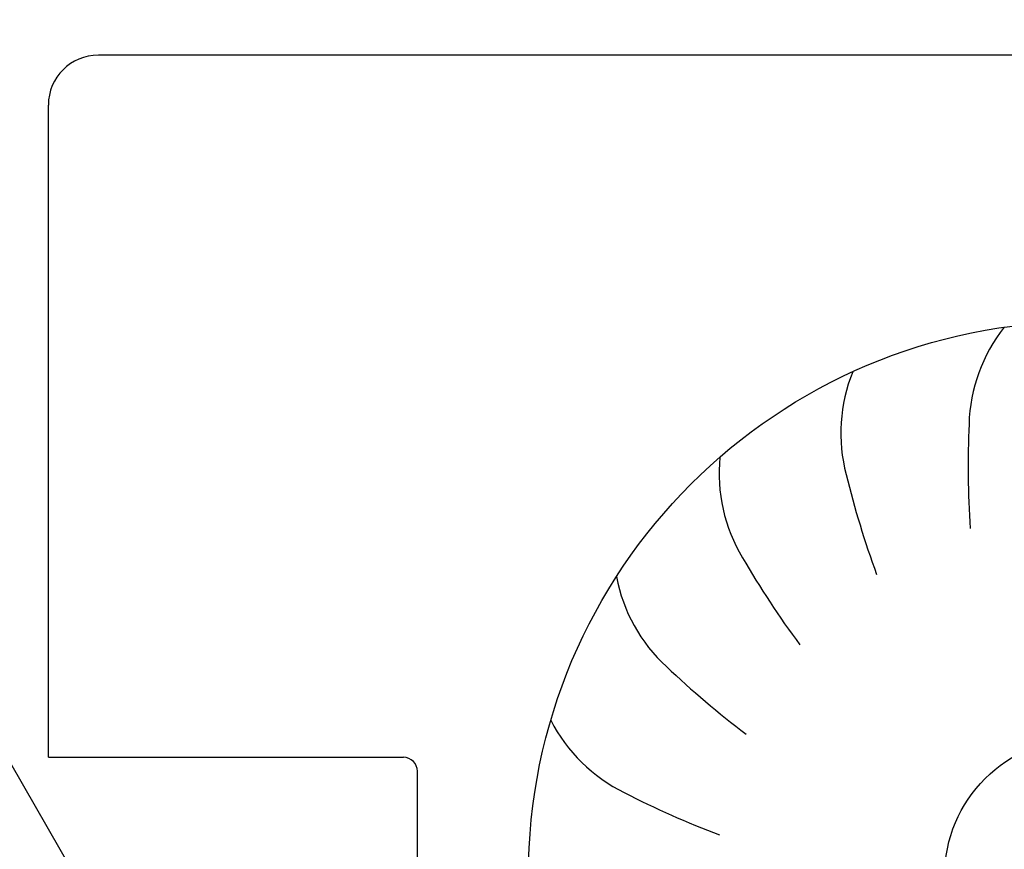
# Model space of a CAD drawing. Units: millimetres. Extents: x -8074 to 2221, y 10003 to 15943.
# Drawn here: x -75 to -40, y 11390 to 11420 of the extents above; entities that cross this region are included whole.
import ezdxf

# ---------------------------------------------------------------- set-up
doc = ezdxf.new("R2010")
doc.units = ezdxf.units.MM
doc.layers.add('1', color=7, linetype='Continuous')
doc.styles.add('CONVERTER_14', font='txt.shx', dxfattribs={"width": 0.9})
doc.dimstyles.new('ME10_DIM_167', dxfattribs={"dimtxt": 46, "dimasz": 46, "dimexe": 15, "dimexo": 10, "dimgap": 18, "dimtad": 1, "dimdec": 0, "dimdsep": 46, "dimtxsty": 'CONVERTER_14', "dimsah": 1, "dimcen": 0.09, "dimclrd": 6, "dimclre": 6, "dimclrt": 3, "dimadec": 0, "dimazin": 0, "dimtfac": 1, "dimtdec": 4, "dimtix": 1, "dimtmove": 0, "dimatfit": 3, "dimfxl": 1, "dimtolj": 1, "dimtzin": 0, "dimarcsym": 0})

# ---------------------------------------------------------------- blocks, each defined once
blk = doc.blocks.new('*D162')
at = {"layer": '1', "color": 6, "linetype": 'Continuous'}
for p, q in [((13.413, 11471.939), (13.413, 11561.139)), ((33.663, 11338.453), (33.663, 11561.139)), ((13.413, 11546.139), (-78.587, 11546.139)), ((33.663, 11546.139), (13.413, 11546.139)), ((125.663, 11546.139), (33.663, 11546.139))]:
    blk.add_line(p, q, dxfattribs=at)
at = {"layer": '1', "color": 6}
for points in [[(-32.587, 11540.083), (-32.587, 11552.195), (13.413, 11546.139)], [(79.663, 11552.195), (79.663, 11540.083), (33.663, 11546.139)]]:
    blk.add_solid(points, dxfattribs=at)
at = {"layer": '1', "color": 3, "insert": (-1.476, 11564.373), "char_height": 46, "attachment_point": 7, "rotation": 0.0001, "line_spacing_factor": 0.454545, "style": 'CONVERTER_14'}
blk.add_mtext('20', dxfattribs=at)

msp = doc.modelspace()

# ---------------------------------------------------------------- hatches: boundary and pattern name
at = {"linetype": 'Continuous'}
h = msp.add_hatch(dxfattribs=at)
h.set_pattern_fill('CUSTOM77', color=6, scale=0.0008, angle=135, pattern_type=2)
h.set_pattern_definition([(135, (1380.0399641, 668.0514378), (-9e-20, -0.0011313708499), [])])
edge = h.paths.add_edge_path()
edge.add_line((-3.587, 11352.739), (-3.587, 11362.139))
edge.add_line((-3.587, 11362.139), (-2.587, 11362.139))
edge.add_line((-2.587, 11362.139), (-2.587, 11352.739))
edge.add_arc((-5.187, 11352.739), 2.6, 270, 360, ccw=False)
edge.add_line((-5.187, 11350.139), (-157.987, 11350.139))
edge.add_arc((-157.987, 11352.739), 2.6, 180, 270, ccw=False)
edge.add_line((-160.587, 11352.739), (-160.587, 11440.539))
edge.add_arc((-162.187, 11440.539), 1.6, 0, 90)
edge.add_line((-162.187, 11442.139), (-171.987, 11442.139))
edge.add_arc((-171.987, 11444.739), 2.6, 180, 270, ccw=False)
edge.add_line((-174.587, 11444.739), (-174.587, 11460.139))
edge.add_line((-174.587, 11460.139), (-173.587, 11460.139))
edge.add_line((-173.587, 11460.139), (-173.587, 11444.739))
edge.add_arc((-171.987, 11444.739), 1.6, 180, 270)
edge.add_line((-171.987, 11443.139), (-162.187, 11443.139))
edge.add_arc((-162.187, 11440.539), 2.6, 0, 90, ccw=False)
edge.add_line((-159.587, 11440.539), (-159.587, 11352.739))
edge.add_arc((-157.987, 11352.739), 1.6, 180, 270)
edge.add_line((-157.987, 11351.139), (-5.187, 11351.139))
edge.add_arc((-5.187, 11352.739), 1.6, 270, 360)

# ---------------------------------------------------------------- linework, layer by layer
at = {"color": 6, "linetype": 'Continuous'}
msp.add_line((-76.716, 11394.823), (-73.043, 11388.461), dxfattribs=at)
at = {"layer": '1', "color": 1, "linetype": 'Continuous'}
for p, q in [((-11.387, 11418.331), (-72.387, 11418.331)), ((-74.187, 11393.031), (-74.187, 11416.531)), ((-74.187, 11393.031), (-61.387, 11393.031)), ((-60.887, 11379.531), (-60.887, 11392.531))]:
    msp.add_line(p, q, dxfattribs=at)
msp.add_circle((-36.887, 11388.731), 20, dxfattribs=at)
at = {"layer": '1', "color": 6, "linetype": 'Continuous'}
msp.add_circle((-36.887, 11388.731), 5, dxfattribs=at)
at = {"layer": '1', "color": 1, "linetype": 'Continuous'}
for centre, radius, start, end in [((-72.387, 11416.531), 1.8, 90, 180), ((-61.387, 11392.531), 0.5, 0, 90)]:
    msp.add_arc(centre, radius, start, end, dxfattribs=at)
at = {"layer": '1', "color": 6, "linetype": 'Continuous'}
for centre, radius, start, end in [((-35.137, 11404.876), 5.871, 141.5426, 178.4224), ((-35.137, 11404.876), 5.871, 141.5426, 178.4224), ((-35.137, 11404.876), 5.871, 141.5426, 178.4224), ((-35.137, 11404.876), 5.871, 141.5426, 178.4224), ((-35.137, 11404.876), 5.871, 141.5426, 178.4224), ((-35.137, 11404.876), 5.871, 141.5426, 178.4224), ((-35.137, 11404.876), 5.871, 141.5426, 178.4224), ((-35.137, 11404.876), 5.871, 141.5426, 178.4224), ((-35.137, 11404.876), 5.871, 141.5426, 178.4224), ((-35.137, 11404.876), 5.871, 141.5426, 178.4224), ((-35.137, 11404.876), 5.871, 141.5426, 178.4224), ((-35.137, 11404.876), 5.871, 141.5426, 178.4224), ((-35.137, 11404.876), 5.871, 141.5426, 178.4224), ((-35.137, 11404.876), 5.871, 141.5426, 178.4224), ((-35.137, 11404.876), 5.871, 141.5426, 178.4224), ((-35.137, 11404.876), 5.871, 141.5426, 178.4224), ((-35.137, 11404.876), 5.871, 141.5426, 178.4224), ((-35.137, 11404.876), 5.871, 141.5426, 178.4224), ((-35.137, 11404.876), 5.871, 141.5426, 178.4224), ((-35.137, 11404.876), 5.871, 141.5426, 178.4224), ((-35.137, 11404.876), 5.871, 141.5426, 178.4224), ((-35.137, 11404.876), 5.871, 141.5426, 178.4224), ((-35.137, 11404.876), 5.871, 141.5426, 178.4224), ((-35.137, 11404.876), 5.871, 141.5426, 178.4224), ((-35.137, 11404.876), 5.871, 141.5426, 178.4224), ((-35.137, 11404.876), 5.871, 141.5426, 178.4224), ((-35.137, 11404.876), 5.871, 141.5426, 178.4224), ((-35.137, 11404.876), 5.871, 141.5426, 178.4224), ((-35.137, 11404.876), 5.871, 141.5426, 178.4224), ((-35.137, 11404.876), 5.871, 141.5426, 178.4224), ((-35.137, 11404.876), 5.871, 141.5426, 178.4224), ((-35.137, 11404.876), 5.871, 141.5426, 178.4224), ((-35.137, 11404.876), 5.871, 141.5426, 178.4224), ((-35.137, 11404.876), 5.871, 141.5426, 178.4224), ((-35.137, 11404.876), 5.871, 141.5426, 178.4224), ((-35.137, 11404.876), 5.871, 141.5426, 178.4224), ((-35.137, 11404.876), 5.871, 141.5426, 178.4224), ((-35.137, 11404.876), 5.871, 141.5426, 178.4224), ((-35.137, 11404.876), 5.871, 141.5426, 178.4224), ((-35.137, 11404.876), 5.871, 141.5426, 178.4224), ((-35.137, 11404.876), 5.871, 141.5426, 178.4224), ((-35.137, 11404.876), 5.871, 141.5426, 178.4224), ((-35.137, 11404.876), 5.871, 141.5426, 178.4224), ((-35.137, 11404.876), 5.871, 141.5426, 178.4224), ((-35.137, 11404.876), 5.871, 141.5426, 178.4224), ((-35.137, 11404.876), 5.871, 141.5426, 178.4224), ((-35.137, 11404.876), 5.871, 141.5426, 178.4224), ((-35.137, 11404.876), 5.871, 141.5426, 178.4224), ((-35.137, 11404.876), 5.871, 141.5426, 178.4224), ((-35.137, 11404.876), 5.871, 141.5426, 178.4224), ((-35.137, 11404.876), 5.871, 141.5426, 178.4224), ((-35.137, 11404.876), 5.871, 141.5426, 178.4224), ((-35.137, 11404.876), 5.871, 141.5426, 178.4224), ((-35.137, 11404.876), 5.871, 141.5426, 178.4224), ((-35.137, 11404.876), 5.871, 141.5426, 178.4224), ((-35.137, 11404.876), 5.871, 141.5426, 178.4224), ((-35.137, 11404.876), 5.871, 141.5426, 178.4224), ((-35.137, 11404.876), 5.871, 141.5426, 178.4224), ((-35.137, 11404.876), 5.871, 141.5426, 178.4224), ((-35.137, 11404.876), 5.871, 141.5426, 178.4224), ((-35.137, 11404.876), 5.871, 141.5426, 178.4224), ((-35.137, 11404.876), 5.871, 141.5426, 178.4224), ((-35.137, 11404.876), 5.871, 141.5426, 178.4224), ((-35.137, 11404.876), 5.871, 141.5426, 178.4224), ((-35.137, 11404.876), 5.871, 141.5426, 178.4224), ((-35.137, 11404.876), 5.871, 141.5426, 178.4224), ((-35.137, 11404.876), 5.871, 141.5426, 178.4224), ((-35.137, 11404.876), 5.871, 141.5426, 178.4224), ((-35.137, 11404.876), 5.871, 141.5426, 178.4224), ((-35.137, 11404.876), 5.871, 141.5426, 178.4224), ((-35.137, 11404.876), 5.871, 141.5426, 178.4224), ((-35.137, 11404.876), 5.871, 141.5426, 178.4224), ((-35.137, 11404.876), 5.871, 141.5426, 178.4224), ((-35.137, 11404.876), 5.871, 141.5426, 178.4224), ((-35.137, 11404.876), 5.871, 141.5426, 178.4224), ((-35.137, 11404.876), 5.871, 141.5426, 178.4224), ((-35.137, 11404.876), 5.871, 141.5426, 178.4224), ((-35.137, 11404.876), 5.871, 141.5426, 178.4224), ((-35.137, 11404.876), 5.871, 141.5426, 178.4224), ((-35.137, 11404.876), 5.871, 141.5426, 178.4224), ((-35.137, 11404.876), 5.871, 141.5426, 178.4224), ((-35.137, 11404.876), 5.871, 141.5426, 178.4224), ((-39.756, 11404.715), 5.871, 157.9062, 194.786), ((-39.756, 11404.715), 5.871, 157.9062, 194.786), ((-39.756, 11404.715), 5.871, 157.9062, 194.786), ((-39.756, 11404.715), 5.871, 157.9062, 194.786), ((-39.756, 11404.715), 5.871, 157.9062, 194.786), ((-39.756, 11404.715), 5.871, 157.9062, 194.786), ((-39.756, 11404.715), 5.871, 157.9062, 194.786), ((-39.756, 11404.715), 5.871, 157.9062, 194.786), ((-39.756, 11404.715), 5.871, 157.9062, 194.786), ((-39.756, 11404.715), 5.871, 157.9062, 194.786), ((-39.756, 11404.715), 5.871, 157.9062, 194.786), ((-39.756, 11404.715), 5.871, 157.9062, 194.786), ((-39.756, 11404.715), 5.871, 157.9062, 194.786), ((-39.756, 11404.715), 5.871, 157.9062, 194.786), ((-39.756, 11404.715), 5.871, 157.9062, 194.786), ((-39.756, 11404.715), 5.871, 157.9062, 194.786), ((-39.756, 11404.715), 5.871, 157.9062, 194.786), ((-39.756, 11404.715), 5.871, 157.9062, 194.786), ((-39.756, 11404.715), 5.871, 157.9062, 194.786), ((-39.756, 11404.715), 5.871, 157.9062, 194.786), ((-39.756, 11404.715), 5.871, 157.9062, 194.786), ((-39.756, 11404.715), 5.871, 157.9062, 194.786), ((-39.756, 11404.715), 5.871, 157.9062, 194.786), ((-39.756, 11404.715), 5.871, 157.9062, 194.786), ((-39.756, 11404.715), 5.871, 157.9062, 194.786), ((-39.756, 11404.715), 5.871, 157.9062, 194.786), ((-39.756, 11404.715), 5.871, 157.9062, 194.786), ((-39.756, 11404.715), 5.871, 157.9062, 194.786), ((-39.756, 11404.715), 5.871, 157.9062, 194.786), ((-39.756, 11404.715), 5.871, 157.9062, 194.786), ((-39.756, 11404.715), 5.871, 157.9062, 194.786), ((-39.756, 11404.715), 5.871, 157.9062, 194.786), ((-39.756, 11404.715), 5.871, 157.9062, 194.786), ((-39.756, 11404.715), 5.871, 157.9062, 194.786), ((-39.756, 11404.715), 5.871, 157.9062, 194.786), ((-39.756, 11404.715), 5.871, 157.9062, 194.786), ((-39.756, 11404.715), 5.871, 157.9062, 194.786), ((-39.756, 11404.715), 5.871, 157.9062, 194.786), ((-39.756, 11404.715), 5.871, 157.9062, 194.786), ((-39.756, 11404.715), 5.871, 157.9062, 194.786), ((-39.756, 11404.715), 5.871, 157.9062, 194.786), ((-39.756, 11404.715), 5.871, 157.9062, 194.786), ((-39.756, 11404.715), 5.871, 157.9062, 194.786), ((-39.756, 11404.715), 5.871, 157.9062, 194.786), ((-39.756, 11404.715), 5.871, 157.9062, 194.786), ((-39.756, 11404.715), 5.871, 157.9062, 194.786), ((-39.756, 11404.715), 5.871, 157.9062, 194.786), ((-39.756, 11404.715), 5.871, 157.9062, 194.786), ((-39.756, 11404.715), 5.871, 157.9062, 194.786), ((-39.756, 11404.715), 5.871, 157.9062, 194.786), ((-39.756, 11404.715), 5.871, 157.9062, 194.786), ((-39.756, 11404.715), 5.871, 157.9062, 194.786), ((-39.756, 11404.715), 5.871, 157.9062, 194.786), ((-39.756, 11404.715), 5.871, 157.9062, 194.786), ((-39.756, 11404.715), 5.871, 157.9062, 194.786), ((-39.756, 11404.715), 5.871, 157.9062, 194.786), ((-39.756, 11404.715), 5.871, 157.9062, 194.786), ((-39.756, 11404.715), 5.871, 157.9062, 194.786), ((-39.756, 11404.715), 5.871, 157.9062, 194.786), ((-39.756, 11404.715), 5.871, 157.9062, 194.786), ((-39.756, 11404.715), 5.871, 157.9062, 194.786), ((-39.756, 11404.715), 5.871, 157.9062, 194.786), ((-39.756, 11404.715), 5.871, 157.9062, 194.786), ((-39.756, 11404.715), 5.871, 157.9062, 194.786), ((-39.756, 11404.715), 5.871, 157.9062, 194.786), ((-39.756, 11404.715), 5.871, 157.9062, 194.786), ((-39.756, 11404.715), 5.871, 157.9062, 194.786), ((-39.756, 11404.715), 5.871, 157.9062, 194.786), ((-39.756, 11404.715), 5.871, 157.9062, 194.786), ((-39.756, 11404.715), 5.871, 157.9062, 194.786), ((-39.756, 11404.715), 5.871, 157.9062, 194.786), ((-39.756, 11404.715), 5.871, 157.9062, 194.786), ((-39.756, 11404.715), 5.871, 157.9062, 194.786), ((-39.756, 11404.715), 5.871, 157.9062, 194.786), ((-39.756, 11404.715), 5.871, 157.9062, 194.786), ((-39.756, 11404.715), 5.871, 157.9062, 194.786), ((-39.756, 11404.715), 5.871, 157.9062, 194.786), ((-39.756, 11404.715), 5.871, 157.9062, 194.786), ((-39.756, 11404.715), 5.871, 157.9062, 194.786), ((-39.756, 11404.715), 5.871, 157.9062, 194.786), ((-39.756, 11404.715), 5.871, 157.9062, 194.786), ((-39.756, 11404.715), 5.871, 157.9062, 194.786), ((-7.631, 11403.517), 33.409, 177.3904, 183.8414), ((-7.631, 11403.517), 33.409, 177.3904, 183.8414), ((-7.631, 11403.517), 33.409, 177.3904, 183.8414), ((-7.631, 11403.517), 33.409, 177.3904, 183.8414), ((-7.631, 11403.517), 33.409, 177.3904, 183.8414), ((-7.631, 11403.517), 33.409, 177.3904, 183.8414), ((-7.631, 11403.517), 33.409, 177.3904, 183.8414), ((-7.631, 11403.517), 33.409, 177.3904, 183.8414), ((-7.631, 11403.517), 33.409, 177.3904, 183.8414), ((-7.631, 11403.517), 33.409, 177.3904, 183.8414), ((-7.631, 11403.517), 33.409, 177.3904, 183.8414), ((-7.631, 11403.517), 33.409, 177.3904, 183.8414), ((-7.631, 11403.517), 33.409, 177.3904, 183.8414), ((-7.631, 11403.517), 33.409, 177.3904, 183.8414), ((-7.631, 11403.517), 33.409, 177.3904, 183.8414), ((-7.631, 11403.517), 33.409, 177.3904, 183.8414), ((-7.631, 11403.517), 33.409, 177.3904, 183.8414), ((-7.631, 11403.517), 33.409, 177.3904, 183.8414), ((-7.631, 11403.517), 33.409, 177.3904, 183.8414), ((-7.631, 11403.517), 33.409, 177.3904, 183.8414), ((-7.631, 11403.517), 33.409, 177.3904, 183.8414), ((-7.631, 11403.517), 33.409, 177.3904, 183.8414), ((-7.631, 11403.517), 33.409, 177.3904, 183.8414), ((-7.631, 11403.517), 33.409, 177.3904, 183.8414), ((-7.631, 11403.517), 33.409, 177.3904, 183.8414), ((-7.631, 11403.517), 33.409, 177.3904, 183.8414), ((-7.631, 11403.517), 33.409, 177.3904, 183.8414), ((-7.631, 11403.517), 33.409, 177.3904, 183.8414), ((-7.631, 11403.517), 33.409, 177.3904, 183.8414), ((-7.631, 11403.517), 33.409, 177.3904, 183.8414), ((-7.631, 11403.517), 33.409, 177.3904, 183.8414), ((-7.631, 11403.517), 33.409, 177.3904, 183.8414), ((-7.631, 11403.517), 33.409, 177.3904, 183.8414), ((-7.631, 11403.517), 33.409, 177.3904, 183.8414), ((-7.631, 11403.517), 33.409, 177.3904, 183.8414), ((-7.631, 11403.517), 33.409, 177.3904, 183.8414), ((-7.631, 11403.517), 33.409, 177.3904, 183.8414), ((-7.631, 11403.517), 33.409, 177.3904, 183.8414), ((-7.631, 11403.517), 33.409, 177.3904, 183.8414), ((-7.631, 11403.517), 33.409, 177.3904, 183.8414), ((-7.631, 11403.517), 33.409, 177.3904, 183.8414), ((-7.631, 11403.517), 33.409, 177.3904, 183.8414), ((-7.631, 11403.517), 33.409, 177.3904, 183.8414), ((-7.631, 11403.517), 33.409, 177.3904, 183.8414), ((-7.631, 11403.517), 33.409, 177.3904, 183.8414), ((-7.631, 11403.517), 33.409, 177.3904, 183.8414), ((-7.631, 11403.517), 33.409, 177.3904, 183.8414), ((-7.631, 11403.517), 33.409, 177.3904, 183.8414), ((-7.631, 11403.517), 33.409, 177.3904, 183.8414), ((-7.631, 11403.517), 33.409, 177.3904, 183.8414), ((-7.631, 11403.517), 33.409, 177.3904, 183.8414), ((-7.631, 11403.517), 33.409, 177.3904, 183.8414), ((-7.631, 11403.517), 33.409, 177.3904, 183.8414), ((-7.631, 11403.517), 33.409, 177.3904, 183.8414), ((-7.631, 11403.517), 33.409, 177.3904, 183.8414), ((-7.631, 11403.517), 33.409, 177.3904, 183.8414), ((-7.631, 11403.517), 33.409, 177.3904, 183.8414), ((-7.631, 11403.517), 33.409, 177.3904, 183.8414), ((-7.631, 11403.517), 33.409, 177.3904, 183.8414), ((-7.631, 11403.517), 33.409, 177.3904, 183.8414), ((-7.631, 11403.517), 33.409, 177.3904, 183.8414), ((-7.631, 11403.517), 33.409, 177.3904, 183.8414), ((-7.631, 11403.517), 33.409, 177.3904, 183.8414), ((-7.631, 11403.517), 33.409, 177.3904, 183.8414), ((-7.631, 11403.517), 33.409, 177.3904, 183.8414), ((-7.631, 11403.517), 33.409, 177.3904, 183.8414), ((-7.631, 11403.517), 33.409, 177.3904, 183.8414), ((-7.631, 11403.517), 33.409, 177.3904, 183.8414), ((-7.631, 11403.517), 33.409, 177.3904, 183.8414), ((-7.631, 11403.517), 33.409, 177.3904, 183.8414), ((-7.631, 11403.517), 33.409, 177.3904, 183.8414), ((-7.631, 11403.517), 33.409, 177.3904, 183.8414), ((-7.631, 11403.517), 33.409, 177.3904, 183.8414), ((-7.631, 11403.517), 33.409, 177.3904, 183.8414), ((-7.631, 11403.517), 33.409, 177.3904, 183.8414), ((-7.631, 11403.517), 33.409, 177.3904, 183.8414), ((-7.631, 11403.517), 33.409, 177.3904, 183.8414), ((-7.631, 11403.517), 33.409, 177.3904, 183.8414), ((-7.631, 11403.517), 33.409, 177.3904, 183.8414), ((-7.631, 11403.517), 33.409, 177.3904, 183.8414), ((-7.631, 11403.517), 33.409, 177.3904, 183.8414), ((-7.631, 11403.517), 33.409, 177.3904, 183.8414), ((-44.143, 11403.26), 5.871, 174.2699, 211.1497), ((-44.143, 11403.26), 5.871, 174.2699, 211.1497), ((-44.143, 11403.26), 5.871, 174.2699, 211.1497), ((-44.143, 11403.26), 5.871, 174.2699, 211.1497), ((-44.143, 11403.26), 5.871, 174.2699, 211.1497), ((-44.143, 11403.26), 5.871, 174.2699, 211.1497), ((-44.143, 11403.26), 5.871, 174.2699, 211.1497), ((-44.143, 11403.26), 5.871, 174.2699, 211.1497), ((-44.143, 11403.26), 5.871, 174.2699, 211.1497), ((-44.143, 11403.26), 5.871, 174.2699, 211.1497), ((-44.143, 11403.26), 5.871, 174.2699, 211.1497), ((-44.143, 11403.26), 5.871, 174.2699, 211.1497), ((-44.143, 11403.26), 5.871, 174.2699, 211.1497), ((-44.143, 11403.26), 5.871, 174.2699, 211.1497), ((-44.143, 11403.26), 5.871, 174.2699, 211.1497), ((-44.143, 11403.26), 5.871, 174.2699, 211.1497), ((-44.143, 11403.26), 5.871, 174.2699, 211.1497), ((-44.143, 11403.26), 5.871, 174.2699, 211.1497), ((-44.143, 11403.26), 5.871, 174.2699, 211.1497), ((-44.143, 11403.26), 5.871, 174.2699, 211.1497), ((-44.143, 11403.26), 5.871, 174.2699, 211.1497), ((-44.143, 11403.26), 5.871, 174.2699, 211.1497), ((-44.143, 11403.26), 5.871, 174.2699, 211.1497), ((-44.143, 11403.26), 5.871, 174.2699, 211.1497), ((-44.143, 11403.26), 5.871, 174.2699, 211.1497), ((-44.143, 11403.26), 5.871, 174.2699, 211.1497), ((-44.143, 11403.26), 5.871, 174.2699, 211.1497), ((-44.143, 11403.26), 5.871, 174.2699, 211.1497), ((-44.143, 11403.26), 5.871, 174.2699, 211.1497), ((-44.143, 11403.26), 5.871, 174.2699, 211.1497), ((-44.143, 11403.26), 5.871, 174.2699, 211.1497), ((-44.143, 11403.26), 5.871, 174.2699, 211.1497), ((-44.143, 11403.26), 5.871, 174.2699, 211.1497), ((-44.143, 11403.26), 5.871, 174.2699, 211.1497), ((-44.143, 11403.26), 5.871, 174.2699, 211.1497), ((-44.143, 11403.26), 5.871, 174.2699, 211.1497), ((-44.143, 11403.26), 5.871, 174.2699, 211.1497), ((-44.143, 11403.26), 5.871, 174.2699, 211.1497), ((-44.143, 11403.26), 5.871, 174.2699, 211.1497), ((-44.143, 11403.26), 5.871, 174.2699, 211.1497), ((-44.143, 11403.26), 5.871, 174.2699, 211.1497), ((-44.143, 11403.26), 5.871, 174.2699, 211.1497), ((-44.143, 11403.26), 5.871, 174.2699, 211.1497), ((-44.143, 11403.26), 5.871, 174.2699, 211.1497), ((-44.143, 11403.26), 5.871, 174.2699, 211.1497), ((-44.143, 11403.26), 5.871, 174.2699, 211.1497), ((-44.143, 11403.26), 5.871, 174.2699, 211.1497), ((-44.143, 11403.26), 5.871, 174.2699, 211.1497), ((-44.143, 11403.26), 5.871, 174.2699, 211.1497), ((-44.143, 11403.26), 5.871, 174.2699, 211.1497), ((-44.143, 11403.26), 5.871, 174.2699, 211.1497), ((-44.143, 11403.26), 5.871, 174.2699, 211.1497), ((-44.143, 11403.26), 5.871, 174.2699, 211.1497), ((-44.143, 11403.26), 5.871, 174.2699, 211.1497), ((-44.143, 11403.26), 5.871, 174.2699, 211.1497), ((-44.143, 11403.26), 5.871, 174.2699, 211.1497), ((-44.143, 11403.26), 5.871, 174.2699, 211.1497), ((-44.143, 11403.26), 5.871, 174.2699, 211.1497), ((-44.143, 11403.26), 5.871, 174.2699, 211.1497), ((-44.143, 11403.26), 5.871, 174.2699, 211.1497), ((-44.143, 11403.26), 5.871, 174.2699, 211.1497), ((-44.143, 11403.26), 5.871, 174.2699, 211.1497), ((-44.143, 11403.26), 5.871, 174.2699, 211.1497), ((-44.143, 11403.26), 5.871, 174.2699, 211.1497), ((-44.143, 11403.26), 5.871, 174.2699, 211.1497), ((-44.143, 11403.26), 5.871, 174.2699, 211.1497), ((-44.143, 11403.26), 5.871, 174.2699, 211.1497), ((-44.143, 11403.26), 5.871, 174.2699, 211.1497), ((-44.143, 11403.26), 5.871, 174.2699, 211.1497), ((-44.143, 11403.26), 5.871, 174.2699, 211.1497), ((-44.143, 11403.26), 5.871, 174.2699, 211.1497), ((-44.143, 11403.26), 5.871, 174.2699, 211.1497), ((-44.143, 11403.26), 5.871, 174.2699, 211.1497), ((-44.143, 11403.26), 5.871, 174.2699, 211.1497), ((-44.143, 11403.26), 5.871, 174.2699, 211.1497), ((-44.143, 11403.26), 5.871, 174.2699, 211.1497), ((-44.143, 11403.26), 5.871, 174.2699, 211.1497), ((-44.143, 11403.26), 5.871, 174.2699, 211.1497), ((-44.143, 11403.26), 5.871, 174.2699, 211.1497), ((-44.143, 11403.26), 5.871, 174.2699, 211.1497), ((-44.143, 11403.26), 5.871, 174.2699, 211.1497), ((-44.143, 11403.26), 5.871, 174.2699, 211.1497), ((-12.982, 11411.16), 33.409, 193.754, 200.2051), ((-12.982, 11411.16), 33.409, 193.754, 200.2051), ((-12.982, 11411.16), 33.409, 193.754, 200.2051), ((-12.982, 11411.16), 33.409, 193.754, 200.2051), ((-12.982, 11411.16), 33.409, 193.754, 200.2051), ((-12.982, 11411.16), 33.409, 193.754, 200.2051), ((-12.982, 11411.16), 33.409, 193.754, 200.2051), ((-12.982, 11411.16), 33.409, 193.754, 200.2051), ((-12.982, 11411.16), 33.409, 193.754, 200.2051), ((-12.982, 11411.16), 33.409, 193.754, 200.2051), ((-12.982, 11411.16), 33.409, 193.754, 200.2051), ((-12.982, 11411.16), 33.409, 193.754, 200.2051), ((-12.982, 11411.16), 33.409, 193.754, 200.2051), ((-12.982, 11411.16), 33.409, 193.754, 200.2051), ((-12.982, 11411.16), 33.409, 193.754, 200.2051), ((-12.982, 11411.16), 33.409, 193.754, 200.2051), ((-12.982, 11411.16), 33.409, 193.754, 200.2051), ((-12.982, 11411.16), 33.409, 193.754, 200.2051), ((-12.982, 11411.16), 33.409, 193.754, 200.2051), ((-12.982, 11411.16), 33.409, 193.754, 200.2051), ((-12.982, 11411.16), 33.409, 193.754, 200.2051), ((-12.982, 11411.16), 33.409, 193.754, 200.2051), ((-12.982, 11411.16), 33.409, 193.754, 200.2051), ((-12.982, 11411.16), 33.409, 193.754, 200.2051), ((-12.982, 11411.16), 33.409, 193.754, 200.2051), ((-12.982, 11411.16), 33.409, 193.754, 200.2051), ((-12.982, 11411.16), 33.409, 193.754, 200.2051), ((-12.982, 11411.16), 33.409, 193.754, 200.2051), ((-12.982, 11411.16), 33.409, 193.754, 200.2051), ((-12.982, 11411.16), 33.409, 193.754, 200.2051), ((-12.982, 11411.16), 33.409, 193.754, 200.2051), ((-12.982, 11411.16), 33.409, 193.754, 200.2051), ((-12.982, 11411.16), 33.409, 193.754, 200.2051), ((-12.982, 11411.16), 33.409, 193.754, 200.2051), ((-12.982, 11411.16), 33.409, 193.754, 200.2051), ((-12.982, 11411.16), 33.409, 193.754, 200.2051), ((-12.982, 11411.16), 33.409, 193.754, 200.2051), ((-12.982, 11411.16), 33.409, 193.754, 200.2051), ((-12.982, 11411.16), 33.409, 193.754, 200.2051), ((-12.982, 11411.16), 33.409, 193.754, 200.2051), ((-12.982, 11411.16), 33.409, 193.754, 200.2051), ((-12.982, 11411.16), 33.409, 193.754, 200.2051), ((-12.982, 11411.16), 33.409, 193.754, 200.2051), ((-12.982, 11411.16), 33.409, 193.754, 200.2051), ((-12.982, 11411.16), 33.409, 193.754, 200.2051), ((-12.982, 11411.16), 33.409, 193.754, 200.2051), ((-12.982, 11411.16), 33.409, 193.754, 200.2051), ((-12.982, 11411.16), 33.409, 193.754, 200.2051), ((-12.982, 11411.16), 33.409, 193.754, 200.2051), ((-12.982, 11411.16), 33.409, 193.754, 200.2051), ((-12.982, 11411.16), 33.409, 193.754, 200.2051), ((-12.982, 11411.16), 33.409, 193.754, 200.2051), ((-12.982, 11411.16), 33.409, 193.754, 200.2051), ((-12.982, 11411.16), 33.409, 193.754, 200.2051), ((-12.982, 11411.16), 33.409, 193.754, 200.2051), ((-12.982, 11411.16), 33.409, 193.754, 200.2051), ((-12.982, 11411.16), 33.409, 193.754, 200.2051), ((-12.982, 11411.16), 33.409, 193.754, 200.2051), ((-12.982, 11411.16), 33.409, 193.754, 200.2051), ((-12.982, 11411.16), 33.409, 193.754, 200.2051), ((-12.982, 11411.16), 33.409, 193.754, 200.2051), ((-12.982, 11411.16), 33.409, 193.754, 200.2051), ((-12.982, 11411.16), 33.409, 193.754, 200.2051), ((-12.982, 11411.16), 33.409, 193.754, 200.2051), ((-12.982, 11411.16), 33.409, 193.754, 200.2051), ((-12.982, 11411.16), 33.409, 193.754, 200.2051), ((-12.982, 11411.16), 33.409, 193.754, 200.2051), ((-12.982, 11411.16), 33.409, 193.754, 200.2051), ((-12.982, 11411.16), 33.409, 193.754, 200.2051), ((-12.982, 11411.16), 33.409, 193.754, 200.2051), ((-12.982, 11411.16), 33.409, 193.754, 200.2051), ((-12.982, 11411.16), 33.409, 193.754, 200.2051), ((-12.982, 11411.16), 33.409, 193.754, 200.2051), ((-12.982, 11411.16), 33.409, 193.754, 200.2051), ((-12.982, 11411.16), 33.409, 193.754, 200.2051), ((-12.982, 11411.16), 33.409, 193.754, 200.2051), ((-12.982, 11411.16), 33.409, 193.754, 200.2051), ((-12.982, 11411.16), 33.409, 193.754, 200.2051), ((-12.982, 11411.16), 33.409, 193.754, 200.2051), ((-12.982, 11411.16), 33.409, 193.754, 200.2051), ((-12.982, 11411.16), 33.409, 193.754, 200.2051), ((-12.982, 11411.16), 33.409, 193.754, 200.2051), ((-20.269, 11416.987), 33.409, 210.1176, 216.5687), ((-20.269, 11416.987), 33.409, 210.1176, 216.5687), ((-20.269, 11416.987), 33.409, 210.1176, 216.5687), ((-20.269, 11416.987), 33.409, 210.1176, 216.5687), ((-20.269, 11416.987), 33.409, 210.1176, 216.5687), ((-20.269, 11416.987), 33.409, 210.1176, 216.5687), ((-20.269, 11416.987), 33.409, 210.1176, 216.5687), ((-20.269, 11416.987), 33.409, 210.1176, 216.5687), ((-20.269, 11416.987), 33.409, 210.1176, 216.5687), ((-20.269, 11416.987), 33.409, 210.1176, 216.5687), ((-20.269, 11416.987), 33.409, 210.1176, 216.5687), ((-20.269, 11416.987), 33.409, 210.1176, 216.5687), ((-20.269, 11416.987), 33.409, 210.1176, 216.5687), ((-20.269, 11416.987), 33.409, 210.1176, 216.5687), ((-20.269, 11416.987), 33.409, 210.1176, 216.5687), ((-20.269, 11416.987), 33.409, 210.1176, 216.5687), ((-20.269, 11416.987), 33.409, 210.1176, 216.5687), ((-20.269, 11416.987), 33.409, 210.1176, 216.5687), ((-20.269, 11416.987), 33.409, 210.1176, 216.5687), ((-20.269, 11416.987), 33.409, 210.1176, 216.5687), ((-20.269, 11416.987), 33.409, 210.1176, 216.5687), ((-20.269, 11416.987), 33.409, 210.1176, 216.5687), ((-20.269, 11416.987), 33.409, 210.1176, 216.5687), ((-20.269, 11416.987), 33.409, 210.1176, 216.5687), ((-20.269, 11416.987), 33.409, 210.1176, 216.5687), ((-20.269, 11416.987), 33.409, 210.1176, 216.5687), ((-20.269, 11416.987), 33.409, 210.1176, 216.5687), ((-20.269, 11416.987), 33.409, 210.1176, 216.5687), ((-20.269, 11416.987), 33.409, 210.1176, 216.5687), ((-20.269, 11416.987), 33.409, 210.1176, 216.5687), ((-20.269, 11416.987), 33.409, 210.1176, 216.5687), ((-20.269, 11416.987), 33.409, 210.1176, 216.5687), ((-20.269, 11416.987), 33.409, 210.1176, 216.5687), ((-20.269, 11416.987), 33.409, 210.1176, 216.5687), ((-20.269, 11416.987), 33.409, 210.1176, 216.5687), ((-20.269, 11416.987), 33.409, 210.1176, 216.5687), ((-20.269, 11416.987), 33.409, 210.1176, 216.5687), ((-20.269, 11416.987), 33.409, 210.1176, 216.5687), ((-20.269, 11416.987), 33.409, 210.1176, 216.5687), ((-20.269, 11416.987), 33.409, 210.1176, 216.5687), ((-20.269, 11416.987), 33.409, 210.1176, 216.5687), ((-20.269, 11416.987), 33.409, 210.1176, 216.5687), ((-20.269, 11416.987), 33.409, 210.1176, 216.5687), ((-20.269, 11416.987), 33.409, 210.1176, 216.5687), ((-20.269, 11416.987), 33.409, 210.1176, 216.5687), ((-20.269, 11416.987), 33.409, 210.1176, 216.5687), ((-20.269, 11416.987), 33.409, 210.1176, 216.5687), ((-20.269, 11416.987), 33.409, 210.1176, 216.5687), ((-20.269, 11416.987), 33.409, 210.1176, 216.5687), ((-20.269, 11416.987), 33.409, 210.1176, 216.5687), ((-20.269, 11416.987), 33.409, 210.1176, 216.5687), ((-20.269, 11416.987), 33.409, 210.1176, 216.5687), ((-20.269, 11416.987), 33.409, 210.1176, 216.5687), ((-20.269, 11416.987), 33.409, 210.1176, 216.5687), ((-20.269, 11416.987), 33.409, 210.1176, 216.5687), ((-20.269, 11416.987), 33.409, 210.1176, 216.5687), ((-20.269, 11416.987), 33.409, 210.1176, 216.5687), ((-20.269, 11416.987), 33.409, 210.1176, 216.5687), ((-20.269, 11416.987), 33.409, 210.1176, 216.5687), ((-20.269, 11416.987), 33.409, 210.1176, 216.5687), ((-20.269, 11416.987), 33.409, 210.1176, 216.5687), ((-20.269, 11416.987), 33.409, 210.1176, 216.5687), ((-20.269, 11416.987), 33.409, 210.1176, 216.5687), ((-20.269, 11416.987), 33.409, 210.1176, 216.5687), ((-20.269, 11416.987), 33.409, 210.1176, 216.5687), ((-20.269, 11416.987), 33.409, 210.1176, 216.5687), ((-20.269, 11416.987), 33.409, 210.1176, 216.5687), ((-20.269, 11416.987), 33.409, 210.1176, 216.5687), ((-20.269, 11416.987), 33.409, 210.1176, 216.5687), ((-20.269, 11416.987), 33.409, 210.1176, 216.5687), ((-20.269, 11416.987), 33.409, 210.1176, 216.5687), ((-20.269, 11416.987), 33.409, 210.1176, 216.5687), ((-20.269, 11416.987), 33.409, 210.1176, 216.5687), ((-20.269, 11416.987), 33.409, 210.1176, 216.5687), ((-20.269, 11416.987), 33.409, 210.1176, 216.5687), ((-20.269, 11416.987), 33.409, 210.1176, 216.5687), ((-20.269, 11416.987), 33.409, 210.1176, 216.5687), ((-20.269, 11416.987), 33.409, 210.1176, 216.5687), ((-20.269, 11416.987), 33.409, 210.1176, 216.5687), ((-20.269, 11416.987), 33.409, 210.1176, 216.5687), ((-20.269, 11416.987), 33.409, 210.1176, 216.5687), ((-20.269, 11416.987), 33.409, 210.1176, 216.5687), ((-47.943, 11400.627), 5.871, 190.6335, 227.5133), ((-47.943, 11400.627), 5.871, 190.6335, 227.5133), ((-47.943, 11400.627), 5.871, 190.6335, 227.5133), ((-47.943, 11400.627), 5.871, 190.6335, 227.5133), ((-47.943, 11400.627), 5.871, 190.6335, 227.5133), ((-47.943, 11400.627), 5.871, 190.6335, 227.5133), ((-47.943, 11400.627), 5.871, 190.6335, 227.5133), ((-47.943, 11400.627), 5.871, 190.6335, 227.5133), ((-47.943, 11400.627), 5.871, 190.6335, 227.5133), ((-47.943, 11400.627), 5.871, 190.6335, 227.5133), ((-47.943, 11400.627), 5.871, 190.6335, 227.5133), ((-47.943, 11400.627), 5.871, 190.6335, 227.5133), ((-47.943, 11400.627), 5.871, 190.6335, 227.5133), ((-47.943, 11400.627), 5.871, 190.6335, 227.5133), ((-47.943, 11400.627), 5.871, 190.6335, 227.5133), ((-47.943, 11400.627), 5.871, 190.6335, 227.5133), ((-47.943, 11400.627), 5.871, 190.6335, 227.5133), ((-47.943, 11400.627), 5.871, 190.6335, 227.5133), ((-47.943, 11400.627), 5.871, 190.6335, 227.5133), ((-47.943, 11400.627), 5.871, 190.6335, 227.5133), ((-47.943, 11400.627), 5.871, 190.6335, 227.5133), ((-47.943, 11400.627), 5.871, 190.6335, 227.5133), ((-47.943, 11400.627), 5.871, 190.6335, 227.5133), ((-47.943, 11400.627), 5.871, 190.6335, 227.5133), ((-47.943, 11400.627), 5.871, 190.6335, 227.5133), ((-47.943, 11400.627), 5.871, 190.6335, 227.5133), ((-47.943, 11400.627), 5.871, 190.6335, 227.5133), ((-47.943, 11400.627), 5.871, 190.6335, 227.5133), ((-47.943, 11400.627), 5.871, 190.6335, 227.5133), ((-47.943, 11400.627), 5.871, 190.6335, 227.5133), ((-47.943, 11400.627), 5.871, 190.6335, 227.5133), ((-47.943, 11400.627), 5.871, 190.6335, 227.5133), ((-47.943, 11400.627), 5.871, 190.6335, 227.5133), ((-47.943, 11400.627), 5.871, 190.6335, 227.5133), ((-47.943, 11400.627), 5.871, 190.6335, 227.5133), ((-47.943, 11400.627), 5.871, 190.6335, 227.5133), ((-47.943, 11400.627), 5.871, 190.6335, 227.5133), ((-47.943, 11400.627), 5.871, 190.6335, 227.5133), ((-47.943, 11400.627), 5.871, 190.6335, 227.5133), ((-47.943, 11400.627), 5.871, 190.6335, 227.5133), ((-47.943, 11400.627), 5.871, 190.6335, 227.5133), ((-47.943, 11400.627), 5.871, 190.6335, 227.5133), ((-47.943, 11400.627), 5.871, 190.6335, 227.5133), ((-47.943, 11400.627), 5.871, 190.6335, 227.5133), ((-47.943, 11400.627), 5.871, 190.6335, 227.5133), ((-47.943, 11400.627), 5.871, 190.6335, 227.5133), ((-47.943, 11400.627), 5.871, 190.6335, 227.5133), ((-47.943, 11400.627), 5.871, 190.6335, 227.5133), ((-47.943, 11400.627), 5.871, 190.6335, 227.5133), ((-47.943, 11400.627), 5.871, 190.6335, 227.5133), ((-47.943, 11400.627), 5.871, 190.6335, 227.5133), ((-47.943, 11400.627), 5.871, 190.6335, 227.5133), ((-47.943, 11400.627), 5.871, 190.6335, 227.5133), ((-47.943, 11400.627), 5.871, 190.6335, 227.5133), ((-47.943, 11400.627), 5.871, 190.6335, 227.5133), ((-47.943, 11400.627), 5.871, 190.6335, 227.5133), ((-47.943, 11400.627), 5.871, 190.6335, 227.5133), ((-47.943, 11400.627), 5.871, 190.6335, 227.5133), ((-47.943, 11400.627), 5.871, 190.6335, 227.5133), ((-47.943, 11400.627), 5.871, 190.6335, 227.5133), ((-47.943, 11400.627), 5.871, 190.6335, 227.5133), ((-47.943, 11400.627), 5.871, 190.6335, 227.5133), ((-47.943, 11400.627), 5.871, 190.6335, 227.5133), ((-47.943, 11400.627), 5.871, 190.6335, 227.5133), ((-47.943, 11400.627), 5.871, 190.6335, 227.5133), ((-47.943, 11400.627), 5.871, 190.6335, 227.5133), ((-47.943, 11400.627), 5.871, 190.6335, 227.5133), ((-47.943, 11400.627), 5.871, 190.6335, 227.5133), ((-47.943, 11400.627), 5.871, 190.6335, 227.5133), ((-47.943, 11400.627), 5.871, 190.6335, 227.5133), ((-47.943, 11400.627), 5.871, 190.6335, 227.5133), ((-47.943, 11400.627), 5.871, 190.6335, 227.5133), ((-47.943, 11400.627), 5.871, 190.6335, 227.5133), ((-47.943, 11400.627), 5.871, 190.6335, 227.5133), ((-47.943, 11400.627), 5.871, 190.6335, 227.5133), ((-47.943, 11400.627), 5.871, 190.6335, 227.5133), ((-47.943, 11400.627), 5.871, 190.6335, 227.5133), ((-47.943, 11400.627), 5.871, 190.6335, 227.5133), ((-47.943, 11400.627), 5.871, 190.6335, 227.5133), ((-47.943, 11400.627), 5.871, 190.6335, 227.5133), ((-47.943, 11400.627), 5.871, 190.6335, 227.5133), ((-47.943, 11400.627), 5.871, 190.6335, 227.5133), ((-28.903, 11420.524), 33.409, 226.4813, 232.9324), ((-28.903, 11420.524), 33.409, 226.4813, 232.9324), ((-28.903, 11420.524), 33.409, 226.4813, 232.9324), ((-28.903, 11420.524), 33.409, 226.4813, 232.9324), ((-28.903, 11420.524), 33.409, 226.4813, 232.9324), ((-28.903, 11420.524), 33.409, 226.4813, 232.9324), ((-28.903, 11420.524), 33.409, 226.4813, 232.9324), ((-28.903, 11420.524), 33.409, 226.4813, 232.9324), ((-28.903, 11420.524), 33.409, 226.4813, 232.9324), ((-28.903, 11420.524), 33.409, 226.4813, 232.9324), ((-28.903, 11420.524), 33.409, 226.4813, 232.9324), ((-28.903, 11420.524), 33.409, 226.4813, 232.9324), ((-28.903, 11420.524), 33.409, 226.4813, 232.9324), ((-28.903, 11420.524), 33.409, 226.4813, 232.9324), ((-28.903, 11420.524), 33.409, 226.4813, 232.9324), ((-28.903, 11420.524), 33.409, 226.4813, 232.9324), ((-28.903, 11420.524), 33.409, 226.4813, 232.9324), ((-28.903, 11420.524), 33.409, 226.4813, 232.9324), ((-28.903, 11420.524), 33.409, 226.4813, 232.9324), ((-28.903, 11420.524), 33.409, 226.4813, 232.9324), ((-28.903, 11420.524), 33.409, 226.4813, 232.9324), ((-28.903, 11420.524), 33.409, 226.4813, 232.9324), ((-28.903, 11420.524), 33.409, 226.4813, 232.9324), ((-28.903, 11420.524), 33.409, 226.4813, 232.9324), ((-28.903, 11420.524), 33.409, 226.4813, 232.9324), ((-28.903, 11420.524), 33.409, 226.4813, 232.9324), ((-28.903, 11420.524), 33.409, 226.4813, 232.9324), ((-28.903, 11420.524), 33.409, 226.4813, 232.9324), ((-28.903, 11420.524), 33.409, 226.4813, 232.9324), ((-28.903, 11420.524), 33.409, 226.4813, 232.9324), ((-28.903, 11420.524), 33.409, 226.4813, 232.9324), ((-28.903, 11420.524), 33.409, 226.4813, 232.9324), ((-28.903, 11420.524), 33.409, 226.4813, 232.9324), ((-28.903, 11420.524), 33.409, 226.4813, 232.9324), ((-28.903, 11420.524), 33.409, 226.4813, 232.9324), ((-28.903, 11420.524), 33.409, 226.4813, 232.9324), ((-28.903, 11420.524), 33.409, 226.4813, 232.9324), ((-28.903, 11420.524), 33.409, 226.4813, 232.9324), ((-28.903, 11420.524), 33.409, 226.4813, 232.9324), ((-28.903, 11420.524), 33.409, 226.4813, 232.9324), ((-28.903, 11420.524), 33.409, 226.4813, 232.9324), ((-28.903, 11420.524), 33.409, 226.4813, 232.9324), ((-28.903, 11420.524), 33.409, 226.4813, 232.9324), ((-28.903, 11420.524), 33.409, 226.4813, 232.9324), ((-28.903, 11420.524), 33.409, 226.4813, 232.9324), ((-28.903, 11420.524), 33.409, 226.4813, 232.9324), ((-28.903, 11420.524), 33.409, 226.4813, 232.9324), ((-28.903, 11420.524), 33.409, 226.4813, 232.9324), ((-28.903, 11420.524), 33.409, 226.4813, 232.9324), ((-28.903, 11420.524), 33.409, 226.4813, 232.9324), ((-28.903, 11420.524), 33.409, 226.4813, 232.9324), ((-28.903, 11420.524), 33.409, 226.4813, 232.9324), ((-28.903, 11420.524), 33.409, 226.4813, 232.9324), ((-28.903, 11420.524), 33.409, 226.4813, 232.9324), ((-28.903, 11420.524), 33.409, 226.4813, 232.9324), ((-28.903, 11420.524), 33.409, 226.4813, 232.9324), ((-28.903, 11420.524), 33.409, 226.4813, 232.9324), ((-28.903, 11420.524), 33.409, 226.4813, 232.9324), ((-28.903, 11420.524), 33.409, 226.4813, 232.9324), ((-28.903, 11420.524), 33.409, 226.4813, 232.9324), ((-28.903, 11420.524), 33.409, 226.4813, 232.9324), ((-28.903, 11420.524), 33.409, 226.4813, 232.9324), ((-28.903, 11420.524), 33.409, 226.4813, 232.9324), ((-28.903, 11420.524), 33.409, 226.4813, 232.9324), ((-28.903, 11420.524), 33.409, 226.4813, 232.9324), ((-28.903, 11420.524), 33.409, 226.4813, 232.9324), ((-28.903, 11420.524), 33.409, 226.4813, 232.9324), ((-28.903, 11420.524), 33.409, 226.4813, 232.9324), ((-28.903, 11420.524), 33.409, 226.4813, 232.9324), ((-28.903, 11420.524), 33.409, 226.4813, 232.9324), ((-28.903, 11420.524), 33.409, 226.4813, 232.9324), ((-28.903, 11420.524), 33.409, 226.4813, 232.9324), ((-28.903, 11420.524), 33.409, 226.4813, 232.9324), ((-28.903, 11420.524), 33.409, 226.4813, 232.9324), ((-28.903, 11420.524), 33.409, 226.4813, 232.9324), ((-28.903, 11420.524), 33.409, 226.4813, 232.9324), ((-28.903, 11420.524), 33.409, 226.4813, 232.9324), ((-28.903, 11420.524), 33.409, 226.4813, 232.9324), ((-28.903, 11420.524), 33.409, 226.4813, 232.9324), ((-28.903, 11420.524), 33.409, 226.4813, 232.9324), ((-28.903, 11420.524), 33.409, 226.4813, 232.9324), ((-28.903, 11420.524), 33.409, 226.4813, 232.9324), ((-50.846, 11397.03), 5.871, 206.9971, 243.8769), ((-50.846, 11397.03), 5.871, 206.9971, 243.8769), ((-50.846, 11397.03), 5.871, 206.9971, 243.8769), ((-50.846, 11397.03), 5.871, 206.9971, 243.8769), ((-50.846, 11397.03), 5.871, 206.9971, 243.8769), ((-50.846, 11397.03), 5.871, 206.9971, 243.8769), ((-50.846, 11397.03), 5.871, 206.9971, 243.8769), ((-50.846, 11397.03), 5.871, 206.9971, 243.8769), ((-50.846, 11397.03), 5.871, 206.9971, 243.8769), ((-50.846, 11397.03), 5.871, 206.9971, 243.8769), ((-50.846, 11397.03), 5.871, 206.9971, 243.8769), ((-50.846, 11397.03), 5.871, 206.9971, 243.8769), ((-50.846, 11397.03), 5.871, 206.9971, 243.8769), ((-50.846, 11397.03), 5.871, 206.9971, 243.8769), ((-50.846, 11397.03), 5.871, 206.9971, 243.8769), ((-50.846, 11397.03), 5.871, 206.9971, 243.8769), ((-50.846, 11397.03), 5.871, 206.9971, 243.8769), ((-50.846, 11397.03), 5.871, 206.9971, 243.8769), ((-50.846, 11397.03), 5.871, 206.9971, 243.8769), ((-50.846, 11397.03), 5.871, 206.9971, 243.8769), ((-50.846, 11397.03), 5.871, 206.9971, 243.8769), ((-50.846, 11397.03), 5.871, 206.9971, 243.8769), ((-50.846, 11397.03), 5.871, 206.9971, 243.8769), ((-50.846, 11397.03), 5.871, 206.9971, 243.8769), ((-50.846, 11397.03), 5.871, 206.9971, 243.8769), ((-50.846, 11397.03), 5.871, 206.9971, 243.8769), ((-50.846, 11397.03), 5.871, 206.9971, 243.8769), ((-50.846, 11397.03), 5.871, 206.9971, 243.8769), ((-50.846, 11397.03), 5.871, 206.9971, 243.8769), ((-50.846, 11397.03), 5.871, 206.9971, 243.8769), ((-50.846, 11397.03), 5.871, 206.9971, 243.8769), ((-50.846, 11397.03), 5.871, 206.9971, 243.8769), ((-50.846, 11397.03), 5.871, 206.9971, 243.8769), ((-50.846, 11397.03), 5.871, 206.9971, 243.8769), ((-50.846, 11397.03), 5.871, 206.9971, 243.8769), ((-50.846, 11397.03), 5.871, 206.9971, 243.8769), ((-50.846, 11397.03), 5.871, 206.9971, 243.8769), ((-50.846, 11397.03), 5.871, 206.9971, 243.8769), ((-50.846, 11397.03), 5.871, 206.9971, 243.8769), ((-50.846, 11397.03), 5.871, 206.9971, 243.8769), ((-50.846, 11397.03), 5.871, 206.9971, 243.8769), ((-50.846, 11397.03), 5.871, 206.9971, 243.8769), ((-50.846, 11397.03), 5.871, 206.9971, 243.8769), ((-50.846, 11397.03), 5.871, 206.9971, 243.8769), ((-50.846, 11397.03), 5.871, 206.9971, 243.8769), ((-50.846, 11397.03), 5.871, 206.9971, 243.8769), ((-50.846, 11397.03), 5.871, 206.9971, 243.8769), ((-50.846, 11397.03), 5.871, 206.9971, 243.8769), ((-50.846, 11397.03), 5.871, 206.9971, 243.8769), ((-50.846, 11397.03), 5.871, 206.9971, 243.8769), ((-50.846, 11397.03), 5.871, 206.9971, 243.8769), ((-50.846, 11397.03), 5.871, 206.9971, 243.8769), ((-50.846, 11397.03), 5.871, 206.9971, 243.8769), ((-50.846, 11397.03), 5.871, 206.9971, 243.8769), ((-50.846, 11397.03), 5.871, 206.9971, 243.8769), ((-50.846, 11397.03), 5.871, 206.9971, 243.8769), ((-50.846, 11397.03), 5.871, 206.9971, 243.8769), ((-50.846, 11397.03), 5.871, 206.9971, 243.8769), ((-50.846, 11397.03), 5.871, 206.9971, 243.8769), ((-50.846, 11397.03), 5.871, 206.9971, 243.8769), ((-50.846, 11397.03), 5.871, 206.9971, 243.8769), ((-50.846, 11397.03), 5.871, 206.9971, 243.8769), ((-50.846, 11397.03), 5.871, 206.9971, 243.8769), ((-50.846, 11397.03), 5.871, 206.9971, 243.8769), ((-50.846, 11397.03), 5.871, 206.9971, 243.8769), ((-50.846, 11397.03), 5.871, 206.9971, 243.8769), ((-50.846, 11397.03), 5.871, 206.9971, 243.8769), ((-50.846, 11397.03), 5.871, 206.9971, 243.8769), ((-50.846, 11397.03), 5.871, 206.9971, 243.8769), ((-50.846, 11397.03), 5.871, 206.9971, 243.8769), ((-50.846, 11397.03), 5.871, 206.9971, 243.8769), ((-50.846, 11397.03), 5.871, 206.9971, 243.8769), ((-50.846, 11397.03), 5.871, 206.9971, 243.8769), ((-50.846, 11397.03), 5.871, 206.9971, 243.8769), ((-50.846, 11397.03), 5.871, 206.9971, 243.8769), ((-50.846, 11397.03), 5.871, 206.9971, 243.8769), ((-50.846, 11397.03), 5.871, 206.9971, 243.8769), ((-50.846, 11397.03), 5.871, 206.9971, 243.8769), ((-50.846, 11397.03), 5.871, 206.9971, 243.8769), ((-50.846, 11397.03), 5.871, 206.9971, 243.8769), ((-50.846, 11397.03), 5.871, 206.9971, 243.8769), ((-50.846, 11397.03), 5.871, 206.9971, 243.8769), ((-38.183, 11421.486), 33.409, 242.8449, 249.296), ((-38.183, 11421.486), 33.409, 242.8449, 249.296), ((-38.183, 11421.486), 33.409, 242.8449, 249.296), ((-38.183, 11421.486), 33.409, 242.8449, 249.296), ((-38.183, 11421.486), 33.409, 242.8449, 249.296), ((-38.183, 11421.486), 33.409, 242.8449, 249.296), ((-38.183, 11421.486), 33.409, 242.8449, 249.296), ((-38.183, 11421.486), 33.409, 242.8449, 249.296), ((-38.183, 11421.486), 33.409, 242.8449, 249.296), ((-38.183, 11421.486), 33.409, 242.8449, 249.296), ((-38.183, 11421.486), 33.409, 242.8449, 249.296), ((-38.183, 11421.486), 33.409, 242.8449, 249.296), ((-38.183, 11421.486), 33.409, 242.8449, 249.296), ((-38.183, 11421.486), 33.409, 242.8449, 249.296), ((-38.183, 11421.486), 33.409, 242.8449, 249.296), ((-38.183, 11421.486), 33.409, 242.8449, 249.296), ((-38.183, 11421.486), 33.409, 242.8449, 249.296), ((-38.183, 11421.486), 33.409, 242.8449, 249.296), ((-38.183, 11421.486), 33.409, 242.8449, 249.296), ((-38.183, 11421.486), 33.409, 242.8449, 249.296), ((-38.183, 11421.486), 33.409, 242.8449, 249.296), ((-38.183, 11421.486), 33.409, 242.8449, 249.296), ((-38.183, 11421.486), 33.409, 242.8449, 249.296), ((-38.183, 11421.486), 33.409, 242.8449, 249.296), ((-38.183, 11421.486), 33.409, 242.8449, 249.296), ((-38.183, 11421.486), 33.409, 242.8449, 249.296), ((-38.183, 11421.486), 33.409, 242.8449, 249.296), ((-38.183, 11421.486), 33.409, 242.8449, 249.296), ((-38.183, 11421.486), 33.409, 242.8449, 249.296), ((-38.183, 11421.486), 33.409, 242.8449, 249.296), ((-38.183, 11421.486), 33.409, 242.8449, 249.296), ((-38.183, 11421.486), 33.409, 242.8449, 249.296), ((-38.183, 11421.486), 33.409, 242.8449, 249.296), ((-38.183, 11421.486), 33.409, 242.8449, 249.296), ((-38.183, 11421.486), 33.409, 242.8449, 249.296), ((-38.183, 11421.486), 33.409, 242.8449, 249.296), ((-38.183, 11421.486), 33.409, 242.8449, 249.296), ((-38.183, 11421.486), 33.409, 242.8449, 249.296), ((-38.183, 11421.486), 33.409, 242.8449, 249.296), ((-38.183, 11421.486), 33.409, 242.8449, 249.296), ((-38.183, 11421.486), 33.409, 242.8449, 249.296), ((-38.183, 11421.486), 33.409, 242.8449, 249.296), ((-38.183, 11421.486), 33.409, 242.8449, 249.296), ((-38.183, 11421.486), 33.409, 242.8449, 249.296), ((-38.183, 11421.486), 33.409, 242.8449, 249.296), ((-38.183, 11421.486), 33.409, 242.8449, 249.296), ((-38.183, 11421.486), 33.409, 242.8449, 249.296), ((-38.183, 11421.486), 33.409, 242.8449, 249.296), ((-38.183, 11421.486), 33.409, 242.8449, 249.296), ((-38.183, 11421.486), 33.409, 242.8449, 249.296), ((-38.183, 11421.486), 33.409, 242.8449, 249.296), ((-38.183, 11421.486), 33.409, 242.8449, 249.296), ((-38.183, 11421.486), 33.409, 242.8449, 249.296), ((-38.183, 11421.486), 33.409, 242.8449, 249.296), ((-38.183, 11421.486), 33.409, 242.8449, 249.296), ((-38.183, 11421.486), 33.409, 242.8449, 249.296), ((-38.183, 11421.486), 33.409, 242.8449, 249.296), ((-38.183, 11421.486), 33.409, 242.8449, 249.296), ((-38.183, 11421.486), 33.409, 242.8449, 249.296), ((-38.183, 11421.486), 33.409, 242.8449, 249.296), ((-38.183, 11421.486), 33.409, 242.8449, 249.296), ((-38.183, 11421.486), 33.409, 242.8449, 249.296), ((-38.183, 11421.486), 33.409, 242.8449, 249.296), ((-38.183, 11421.486), 33.409, 242.8449, 249.296), ((-38.183, 11421.486), 33.409, 242.8449, 249.296), ((-38.183, 11421.486), 33.409, 242.8449, 249.296), ((-38.183, 11421.486), 33.409, 242.8449, 249.296), ((-38.183, 11421.486), 33.409, 242.8449, 249.296), ((-38.183, 11421.486), 33.409, 242.8449, 249.296), ((-38.183, 11421.486), 33.409, 242.8449, 249.296), ((-38.183, 11421.486), 33.409, 242.8449, 249.296), ((-38.183, 11421.486), 33.409, 242.8449, 249.296), ((-38.183, 11421.486), 33.409, 242.8449, 249.296), ((-38.183, 11421.486), 33.409, 242.8449, 249.296), ((-38.183, 11421.486), 33.409, 242.8449, 249.296), ((-38.183, 11421.486), 33.409, 242.8449, 249.296), ((-38.183, 11421.486), 33.409, 242.8449, 249.296), ((-38.183, 11421.486), 33.409, 242.8449, 249.296), ((-38.183, 11421.486), 33.409, 242.8449, 249.296), ((-38.183, 11421.486), 33.409, 242.8449, 249.296), ((-38.183, 11421.486), 33.409, 242.8449, 249.296), ((-38.183, 11421.486), 33.409, 242.8449, 249.296)]:
    msp.add_arc(centre, radius, start, end, dxfattribs=at)

# ---------------------------------------------------------------- dimensions: what is measured, and where the dimension line sits
at = {"layer": '1'}
dim = msp.add_linear_dim(base=(33.663, 11546.139), p1=(13.413, 11461.939), p2=(33.663, 11328.453), dimstyle='ME10_DIM_167', dxfattribs=at)
dim.commit()
dim.dimension.update_dxf_attribs({"geometry": '*D162', "text_midpoint": (23.538, 11581.652), "text_rotation": 0.0001})

doc.saveas('drawing.dxf')
